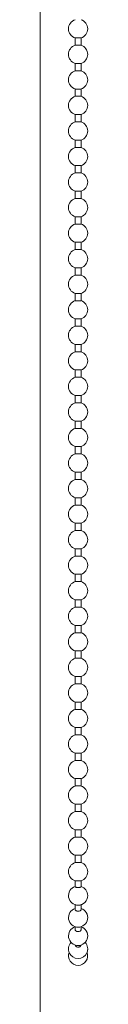
# Model space of a CAD drawing. Units: millimetres. Extents: x 600 to 1689, y 1026 to 1949.
# Drawn here: x 1213 to 1224, y 1487 to 1720 of the extents above; entities that cross this region are included whole.
import ezdxf

# ---------------------------------------------------------------- set-up
doc = ezdxf.new("R2010")
doc.units = ezdxf.units.MM
doc.header["$LTSCALE"] = 0.1
doc.layers.add('Kette', color=7, linetype='CONTINUOUS', lineweight=0)
doc.layers.add('Stoff', color=7, linetype='CONTINUOUS', lineweight=0)

# ---------------------------------------------------------------- blocks, each defined once
blk = doc.blocks.new('Kette_VS_KKRO_S')
at = {"layer": 'Kette'}
for p, q in [((-0.71, -74.27), (-0.71, -76.01)), ((0.71, -76.01), (0.71, -74.27)), ((-0.71, -80.32), (-0.71, -82.06)), ((0.71, -82.06), (0.71, -80.32)), ((-0.71, -86.37), (-0.71, -88.1)), ((0.71, -88.1), (0.71, -86.37)), ((-0.71, -92.42), (-0.71, -94.15)), ((0.71, -94.15), (0.71, -92.42)), ((-0.71, -98.46), (-0.71, -100.2)), ((0.71, -100.2), (0.71, -98.46)), ((-0.71, -104.51), (-0.71, -106.25)), ((0.71, -106.25), (0.71, -104.51)), ((-0.71, -110.56), (-0.71, -112.3)), ((0.71, -112.3), (0.71, -110.56)), ((-0.71, -116.61), (-0.71, -118.34)), ((0.71, -118.34), (0.71, -116.61)), ((-0.71, -122.66), (-0.71, -124.39)), ((0.71, -124.39), (0.71, -122.66)), ((-0.71, -128.7), (-0.71, -130.44)), ((0.71, -130.44), (0.71, -128.7)), ((-0.71, -134.75), (-0.71, -136.49)), ((0.71, -136.49), (0.71, -134.75)), ((-0.71, -140.8), (-0.71, -142.54)), ((0.71, -142.54), (0.71, -140.8)), ((-0.71, -146.85), (-0.71, -148.58)), ((0.71, -148.58), (0.71, -146.85)), ((-0.71, -152.9), (-0.71, -154.63)), ((0.71, -154.63), (0.71, -152.9)), ((-0.71, -158.94), (-0.71, -160.68)), ((0.71, -160.68), (0.71, -158.94)), ((-0.71, -164.99), (-0.71, -166.73)), ((0.71, -166.73), (0.71, -164.99)), ((-0.71, -171.04), (-0.71, -172.78)), ((0.71, -172.78), (0.71, -171.04)), ((-0.71, -177.09), (-0.71, -178.82)), ((0.71, -178.82), (0.71, -177.09)), ((-0.71, -183.14), (-0.71, -184.87)), ((0.71, -184.87), (0.71, -183.14)), ((-0.71, -189.18), (-0.71, -190.92)), ((0.71, -190.92), (0.71, -189.18)), ((-0.71, -195.23), (-0.71, -196.97)), ((0.71, -196.97), (0.71, -195.23)), ((-0.71, -201.28), (-0.71, -203.02)), ((0.71, -203.02), (0.71, -201.28)), ((-0.71, -207.33), (-0.71, -209.06)), ((0.71, -209.06), (0.71, -207.33)), ((-0.71, -213.38), (-0.71, -215.11)), ((0.71, -215.11), (0.71, -213.38)), ((-0.71, -219.42), (-0.71, -221.16)), ((0.71, -221.16), (0.71, -219.42)), ((-0.71, -225.47), (-0.71, -227.21)), ((0.71, -227.21), (0.71, -225.47)), ((-0.71, -231.52), (-0.71, -233.26)), ((0.71, -233.26), (0.71, -231.52)), ((-0.71, -237.57), (-0.71, -239.3)), ((0.71, -239.3), (0.71, -237.57)), ((-0.71, -243.62), (-0.71, -245.35)), ((0.71, -245.35), (0.71, -243.62)), ((-0.71, -249.66), (-0.71, -251.4)), ((0.71, -251.4), (0.71, -249.66)), ((-0.71, -255.71), (-0.71, -257.45)), ((0.71, -257.45), (0.71, -255.71)), ((-0.71, -261.76), (-0.71, -263.5)), ((0.71, -263.5), (0.71, -261.76)), ((-0.71, -267.81), (-0.71, -269.54)), ((0.71, -269.54), (0.71, -267.81)), ((-0.71, -273.87), (-0.71, -275.26)), ((0.71, -275.25), (0.71, -273.86)), ((-0.71, -279.41), (-0.71, -280.68)), ((0.71, -280.68), (0.71, -279.4)), ((-0.71, -284.74), (-0.71, -285.37)), ((0.71, -285.37), (0.71, -284.74))]:
    blk.add_line(p, q, dxfattribs=at)
at = {"layer": 'Kette', "flags": 128}
blk.add_lwpolyline([(2.12, -290.8), (2.22, -290.44), (2.27, -290)], dxfattribs=at)
at = {"layer": 'Kette'}
for centre, start, end in [((0, -72.12), 108.1445, 251.8839), ((0, -72.12), 0, 71.8513), ((0, -72.12), 288.1214, 0), ((0, -78.16), 108.1445, 251.8839), ((0, -78.16), 0, 71.8513), ((0, -78.16), 288.1214, 0), ((0, -84.21), 108.1445, 251.8839), ((0, -84.21), 0, 71.8513), ((0, -84.21), 288.1214, 0), ((0, -90.26), 108.1445, 251.8839), ((0, -90.26), 0, 71.8513), ((0, -90.26), 288.1214, 0), ((0, -96.31), 108.1445, 251.8839), ((0, -96.31), 0, 71.8513), ((0, -96.31), 288.1214, 0), ((0, -102.36), 108.1445, 251.8839), ((0, -102.36), 0, 71.8513), ((0, -102.36), 288.1214, 0), ((0, -108.4), 108.1445, 251.8839), ((0, -108.4), 0, 71.8513), ((0, -108.4), 288.1214, 0), ((0, -114.45), 108.1445, 251.8839), ((0, -114.45), 0, 71.8513), ((0, -114.45), 288.1214, 0), ((0, -120.5), 108.1445, 251.8839), ((0, -120.5), 0, 71.8513), ((0, -120.5), 288.1214, 0), ((0, -126.55), 108.1445, 251.8839), ((0, -126.55), 0, 71.8513), ((0, -126.55), 288.1214, 0), ((0, -132.6), 108.1445, 251.8839), ((0, -132.6), 0, 71.8513), ((0, -132.6), 288.1214, 0), ((0, -138.64), 108.1445, 251.8839), ((0, -138.64), 0, 71.8513), ((0, -138.64), 288.1214, 0), ((0, -144.69), 108.1445, 251.8839), ((0, -144.69), 0, 71.8513), ((0, -144.69), 288.1214, 0), ((0, -150.74), 108.1445, 251.8839), ((0, -150.74), 0, 71.8513), ((0, -150.74), 288.1214, 0), ((0, -156.79), 108.1445, 251.8839), ((0, -156.79), 0, 71.8513), ((0, -156.79), 288.1214, 0), ((0, -162.84), 108.1445, 251.8839), ((0, -162.84), 0, 71.8513), ((0, -162.84), 288.1214, 0), ((0, -168.88), 108.1445, 251.8839), ((0, -168.88), 0, 71.8513), ((0, -168.88), 288.1214, 0), ((0, -174.93), 108.1445, 251.8839), ((0, -174.93), 0, 71.8513), ((0, -174.93), 288.1214, 0), ((0, -180.98), 108.1445, 251.8839), ((0, -180.98), 0, 71.8513), ((0, -180.98), 288.1214, 0), ((0, -187.03), 108.1445, 251.8839), ((0, -187.03), 0, 71.8513), ((0, -187.03), 288.1214, 0), ((0, -193.08), 108.1445, 251.8839), ((0, -193.08), 0, 71.8513), ((0, -193.08), 288.1214, 0), ((0, -199.12), 108.1445, 251.8839), ((0, -199.12), 0, 71.8513), ((0, -199.12), 288.1214, 0), ((0, -205.17), 108.1445, 251.8839), ((0, -205.17), 0, 71.8513), ((0, -205.17), 288.1214, 0), ((0, -211.22), 108.1445, 251.8839), ((0, -211.22), 0, 71.8513), ((0, -211.22), 288.1214, 0), ((0, -217.27), 108.1445, 251.8839), ((0, -217.27), 0, 71.8513), ((0, -217.27), 288.1214, 0), ((0, -223.32), 108.1445, 251.8839), ((0, -223.32), 0, 71.8513), ((0, -223.32), 288.1214, 0), ((0, -229.36), 108.1445, 251.8839), ((0, -229.36), 0, 71.8513), ((0, -229.36), 288.1214, 0), ((0, -235.41), 108.1445, 251.8839), ((0, -235.41), 0, 71.8513), ((0, -235.41), 288.1214, 0), ((0, -241.46), 108.1445, 251.8839), ((0, -241.46), 0, 71.8513), ((0, -241.46), 288.1214, 0), ((0, -247.51), 108.1445, 251.8839), ((0, -247.51), 0, 71.8513), ((0, -247.51), 288.1214, 0), ((0, -253.56), 108.1445, 251.8839), ((0, -253.56), 0, 71.8513), ((0, -253.56), 288.1214, 0), ((0, -259.6), 108.1445, 251.8839), ((0, -259.6), 0, 71.8513), ((0, -259.6), 288.1214, 0), ((0, -265.65), 108.1445, 251.8839), ((0, -265.65), 0, 71.8513), ((0, -265.65), 288.1214, 0), ((0, -271.7), 108.1445, 252.1852), ((0, -271.7), 0, 71.8513), ((0, -271.7), 287.8298, 0), ((0, -277.36), 108.1262, 270.0043), ((0, -277.36), 270.0043, 0), ((0, -277.36), 0, 71.8738), ((0, -282.57), 108.1262, 270.0167), ((0, -282.57), 270.0167, 71.8738), ((0, -286.9), 108.1262, 269.9859), ((0, -286.9), 269.9859, 71.8738), ((0, -289.99), 137.1352, 269.9611), ((0, -289.99), 269.9611, 42.8648), ((0, -291.6), 159.2379, 269.9453), ((0, -291.6), 269.9453, 20.7621)]:
    blk.add_arc(centre, 2.27, start, end, dxfattribs=at)
for points, knots in [([(-0.71, -74.27), (-0.69, -74.27), (-0.67, -74.27), (-0.51, -74.27), (-0.28, -74.27), (-0.09, -74.27), (0, -74.27)], [0, 0, 0, 0, 0.24967, 0.49978, 0.74989, 1, 1, 1, 1]), ([(0, -74.27), (0.09, -74.27), (0.28, -74.27), (0.51, -74.27), (0.66, -74.27), (0.72, -74.27), (0.71, -74.27), (0.71, -74.27)], [0, 0, 0, 0, 0.249401, 0.498801, 0.748202, 0.997603, 1, 1, 1, 1]), ([(-0.71, -76.01), (-0.71, -76.01), (-0.72, -76.01), (-0.66, -76.01), (-0.51, -76.01), (-0.28, -76.01), (-0.09, -76.01), (0, -76.01)], [0, 0, 0, 0, 0.001577, 0.251182, 0.500788, 0.750394, 1, 1, 1, 1]), ([(0, -76.01), (0.09, -76.01), (0.28, -76.01), (0.51, -76.01), (0.67, -76.01), (0.69, -76.01), (0.71, -76.01)], [0, 0, 0, 0, 0.250159, 0.500318, 0.750477, 1, 1, 1, 1]), ([(-0.71, -80.32), (-0.69, -80.32), (-0.67, -80.32), (-0.51, -80.32), (-0.28, -80.32), (-0.09, -80.32), (0, -80.32)], [0, 0, 0, 0, 0.24967, 0.49978, 0.74989, 1, 1, 1, 1]), ([(0, -80.32), (0.09, -80.32), (0.28, -80.32), (0.51, -80.32), (0.66, -80.32), (0.72, -80.32), (0.71, -80.32), (0.71, -80.32)], [0, 0, 0, 0, 0.249401, 0.498801, 0.748202, 0.997603, 1, 1, 1, 1]), ([(-0.71, -82.06), (-0.71, -82.06), (-0.72, -82.06), (-0.66, -82.06), (-0.51, -82.06), (-0.28, -82.06), (-0.09, -82.06), (0, -82.06)], [0, 0, 0, 0, 0.001577, 0.251182, 0.500788, 0.750394, 1, 1, 1, 1]), ([(0, -82.06), (0.09, -82.06), (0.28, -82.06), (0.51, -82.06), (0.67, -82.06), (0.69, -82.06), (0.71, -82.06)], [0, 0, 0, 0, 0.250159, 0.500318, 0.750477, 1, 1, 1, 1]), ([(-0.71, -88.1), (-0.71, -88.1), (-0.72, -88.1), (-0.66, -88.1), (-0.51, -88.1), (-0.28, -88.1), (-0.09, -88.1), (0, -88.1)], [0, 0, 0, 0, 0.001577, 0.251182, 0.500788, 0.750394, 1, 1, 1, 1]), ([(-0.71, -86.37), (-0.69, -86.37), (-0.67, -86.37), (-0.51, -86.37), (-0.28, -86.37), (-0.09, -86.37), (0, -86.37)], [0, 0, 0, 0, 0.24967, 0.49978, 0.74989, 1, 1, 1, 1]), ([(0, -86.37), (0.09, -86.37), (0.28, -86.37), (0.51, -86.37), (0.66, -86.37), (0.72, -86.37), (0.71, -86.37), (0.71, -86.37)], [0, 0, 0, 0, 0.249401, 0.498801, 0.748202, 0.997603, 1, 1, 1, 1]), ([(0, -88.1), (0.09, -88.1), (0.28, -88.1), (0.51, -88.1), (0.67, -88.1), (0.69, -88.1), (0.71, -88.1)], [0, 0, 0, 0, 0.250159, 0.500318, 0.750477, 1, 1, 1, 1]), ([(-0.71, -92.42), (-0.69, -92.42), (-0.67, -92.42), (-0.51, -92.42), (-0.28, -92.42), (-0.09, -92.42), (0, -92.42)], [0, 0, 0, 0, 0.24967, 0.49978, 0.74989, 1, 1, 1, 1]), ([(0, -92.42), (0.09, -92.42), (0.28, -92.42), (0.51, -92.42), (0.66, -92.42), (0.72, -92.42), (0.71, -92.42), (0.71, -92.42)], [0, 0, 0, 0, 0.249401, 0.498801, 0.748202, 0.997603, 1, 1, 1, 1]), ([(-0.71, -94.15), (-0.71, -94.15), (-0.72, -94.15), (-0.66, -94.15), (-0.51, -94.15), (-0.28, -94.15), (-0.09, -94.15), (0, -94.15)], [0, 0, 0, 0, 0.001577, 0.251182, 0.500788, 0.750394, 1, 1, 1, 1]), ([(0, -94.15), (0.09, -94.15), (0.28, -94.15), (0.51, -94.15), (0.67, -94.15), (0.69, -94.15), (0.71, -94.15)], [0, 0, 0, 0, 0.250159, 0.500318, 0.750477, 1, 1, 1, 1]), ([(-0.71, -100.2), (-0.71, -100.2), (-0.72, -100.2), (-0.66, -100.2), (-0.51, -100.2), (-0.28, -100.2), (-0.09, -100.2), (0, -100.2)], [0, 0, 0, 0, 0.001577, 0.251182, 0.500788, 0.750394, 1, 1, 1, 1]), ([(-0.71, -98.46), (-0.69, -98.46), (-0.67, -98.46), (-0.51, -98.46), (-0.28, -98.46), (-0.09, -98.46), (0, -98.46)], [0, 0, 0, 0, 0.24967, 0.49978, 0.74989, 1, 1, 1, 1]), ([(0, -98.46), (0.09, -98.46), (0.28, -98.46), (0.51, -98.46), (0.66, -98.46), (0.72, -98.46), (0.71, -98.46), (0.71, -98.46)], [0, 0, 0, 0, 0.249401, 0.498801, 0.748202, 0.997603, 1, 1, 1, 1]), ([(0, -100.2), (0.09, -100.2), (0.28, -100.2), (0.51, -100.2), (0.67, -100.2), (0.69, -100.2), (0.71, -100.2)], [0, 0, 0, 0, 0.250159, 0.500318, 0.750477, 1, 1, 1, 1]), ([(-0.71, -104.51), (-0.69, -104.51), (-0.67, -104.51), (-0.51, -104.51), (-0.28, -104.51), (-0.09, -104.51), (0, -104.51)], [0, 0, 0, 0, 0.24967, 0.49978, 0.74989, 1, 1, 1, 1]), ([(0, -104.51), (0.09, -104.51), (0.28, -104.51), (0.51, -104.51), (0.66, -104.51), (0.72, -104.51), (0.71, -104.51), (0.71, -104.51)], [0, 0, 0, 0, 0.249401, 0.498801, 0.748202, 0.997603, 1, 1, 1, 1]), ([(-0.71, -106.25), (-0.71, -106.25), (-0.72, -106.25), (-0.66, -106.25), (-0.51, -106.25), (-0.28, -106.25), (-0.09, -106.25), (0, -106.25)], [0, 0, 0, 0, 0.001577, 0.251182, 0.500788, 0.750394, 1, 1, 1, 1]), ([(0, -106.25), (0.09, -106.25), (0.28, -106.25), (0.51, -106.25), (0.67, -106.25), (0.69, -106.25), (0.71, -106.25)], [0, 0, 0, 0, 0.250159, 0.500318, 0.750477, 1, 1, 1, 1]), ([(-0.71, -110.56), (-0.69, -110.56), (-0.67, -110.56), (-0.51, -110.56), (-0.28, -110.56), (-0.09, -110.56), (0, -110.56)], [0, 0, 0, 0, 0.24967, 0.49978, 0.74989, 1, 1, 1, 1]), ([(0, -110.56), (0.09, -110.56), (0.28, -110.56), (0.51, -110.56), (0.66, -110.56), (0.72, -110.56), (0.71, -110.56), (0.71, -110.56)], [0, 0, 0, 0, 0.249401, 0.498801, 0.748202, 0.997603, 1, 1, 1, 1]), ([(-0.71, -112.3), (-0.71, -112.3), (-0.72, -112.3), (-0.66, -112.3), (-0.51, -112.3), (-0.28, -112.3), (-0.09, -112.3), (0, -112.3)], [0, 0, 0, 0, 0.001577, 0.251182, 0.500788, 0.750394, 1, 1, 1, 1]), ([(0, -112.3), (0.09, -112.3), (0.28, -112.3), (0.51, -112.3), (0.67, -112.3), (0.69, -112.3), (0.71, -112.3)], [0, 0, 0, 0, 0.250159, 0.500318, 0.750477, 1, 1, 1, 1]), ([(-0.71, -118.34), (-0.71, -118.34), (-0.72, -118.34), (-0.66, -118.34), (-0.51, -118.34), (-0.28, -118.34), (-0.09, -118.34), (0, -118.34)], [0, 0, 0, 0, 0.001577, 0.251182, 0.500788, 0.750394, 1, 1, 1, 1]), ([(-0.71, -116.61), (-0.69, -116.61), (-0.67, -116.61), (-0.51, -116.61), (-0.28, -116.61), (-0.09, -116.61), (0, -116.61)], [0, 0, 0, 0, 0.24967, 0.49978, 0.74989, 1, 1, 1, 1]), ([(0, -116.61), (0.09, -116.61), (0.28, -116.61), (0.51, -116.61), (0.66, -116.61), (0.72, -116.61), (0.71, -116.61), (0.71, -116.61)], [0, 0, 0, 0, 0.249401, 0.498801, 0.748202, 0.997603, 1, 1, 1, 1]), ([(0, -118.34), (0.09, -118.34), (0.28, -118.34), (0.51, -118.34), (0.67, -118.34), (0.69, -118.34), (0.71, -118.34)], [0, 0, 0, 0, 0.250159, 0.500318, 0.750477, 1, 1, 1, 1]), ([(-0.71, -122.66), (-0.69, -122.66), (-0.67, -122.66), (-0.51, -122.66), (-0.28, -122.66), (-0.09, -122.66), (0, -122.66)], [0, 0, 0, 0, 0.24967, 0.49978, 0.74989, 1, 1, 1, 1]), ([(0, -122.66), (0.09, -122.66), (0.28, -122.66), (0.51, -122.66), (0.66, -122.66), (0.72, -122.66), (0.71, -122.66), (0.71, -122.66)], [0, 0, 0, 0, 0.249401, 0.498801, 0.748202, 0.997603, 1, 1, 1, 1]), ([(-0.71, -124.39), (-0.71, -124.39), (-0.72, -124.39), (-0.66, -124.39), (-0.51, -124.39), (-0.28, -124.39), (-0.09, -124.39), (0, -124.39)], [0, 0, 0, 0, 0.001577, 0.251182, 0.500788, 0.750394, 1, 1, 1, 1]), ([(0, -124.39), (0.09, -124.39), (0.28, -124.39), (0.51, -124.39), (0.67, -124.39), (0.69, -124.39), (0.71, -124.39)], [0, 0, 0, 0, 0.250159, 0.500318, 0.750477, 1, 1, 1, 1]), ([(-0.71, -130.44), (-0.71, -130.44), (-0.72, -130.44), (-0.66, -130.44), (-0.51, -130.44), (-0.28, -130.44), (-0.09, -130.44), (0, -130.44)], [0, 0, 0, 0, 0.001577, 0.251182, 0.500788, 0.750394, 1, 1, 1, 1]), ([(-0.71, -128.7), (-0.69, -128.7), (-0.67, -128.7), (-0.51, -128.7), (-0.28, -128.7), (-0.09, -128.7), (0, -128.7)], [0, 0, 0, 0, 0.24967, 0.49978, 0.74989, 1, 1, 1, 1]), ([(0, -128.7), (0.09, -128.7), (0.28, -128.7), (0.51, -128.7), (0.66, -128.7), (0.72, -128.7), (0.71, -128.7), (0.71, -128.7)], [0, 0, 0, 0, 0.249401, 0.498801, 0.748202, 0.997603, 1, 1, 1, 1]), ([(0, -130.44), (0.09, -130.44), (0.28, -130.44), (0.51, -130.44), (0.67, -130.44), (0.69, -130.44), (0.71, -130.44)], [0, 0, 0, 0, 0.250159, 0.500318, 0.750477, 1, 1, 1, 1]), ([(-0.71, -134.75), (-0.69, -134.75), (-0.67, -134.75), (-0.51, -134.75), (-0.28, -134.75), (-0.09, -134.75), (0, -134.75)], [0, 0, 0, 0, 0.24967, 0.49978, 0.74989, 1, 1, 1, 1]), ([(0, -134.75), (0.09, -134.75), (0.28, -134.75), (0.51, -134.75), (0.66, -134.75), (0.72, -134.75), (0.71, -134.75), (0.71, -134.75)], [0, 0, 0, 0, 0.249401, 0.498801, 0.748202, 0.997603, 1, 1, 1, 1]), ([(-0.71, -136.49), (-0.71, -136.49), (-0.72, -136.49), (-0.66, -136.49), (-0.51, -136.49), (-0.28, -136.49), (-0.09, -136.49), (0, -136.49)], [0, 0, 0, 0, 0.001577, 0.251182, 0.500788, 0.750394, 1, 1, 1, 1]), ([(0, -136.49), (0.09, -136.49), (0.28, -136.49), (0.51, -136.49), (0.67, -136.49), (0.69, -136.49), (0.71, -136.49)], [0, 0, 0, 0, 0.250159, 0.500318, 0.750477, 1, 1, 1, 1]), ([(-0.71, -140.8), (-0.69, -140.8), (-0.67, -140.8), (-0.51, -140.8), (-0.28, -140.8), (-0.09, -140.8), (0, -140.8)], [0, 0, 0, 0, 0.24967, 0.49978, 0.74989, 1, 1, 1, 1]), ([(0, -140.8), (0.09, -140.8), (0.28, -140.8), (0.51, -140.8), (0.66, -140.8), (0.72, -140.8), (0.71, -140.8), (0.71, -140.8)], [0, 0, 0, 0, 0.249401, 0.498801, 0.748202, 0.997603, 1, 1, 1, 1]), ([(-0.71, -142.54), (-0.71, -142.54), (-0.72, -142.54), (-0.66, -142.54), (-0.51, -142.54), (-0.28, -142.54), (-0.09, -142.54), (0, -142.54)], [0, 0, 0, 0, 0.001577, 0.251182, 0.500788, 0.750394, 1, 1, 1, 1]), ([(0, -142.54), (0.09, -142.54), (0.28, -142.54), (0.51, -142.54), (0.67, -142.54), (0.69, -142.54), (0.71, -142.54)], [0, 0, 0, 0, 0.250159, 0.500318, 0.750477, 1, 1, 1, 1]), ([(-0.71, -146.85), (-0.69, -146.85), (-0.67, -146.85), (-0.51, -146.85), (-0.28, -146.85), (-0.09, -146.85), (0, -146.85)], [0, 0, 0, 0, 0.24967, 0.49978, 0.74989, 1, 1, 1, 1]), ([(0, -146.85), (0.09, -146.85), (0.28, -146.85), (0.51, -146.85), (0.66, -146.85), (0.72, -146.85), (0.71, -146.85), (0.71, -146.85)], [0, 0, 0, 0, 0.249401, 0.498801, 0.748202, 0.997603, 1, 1, 1, 1]), ([(-0.71, -148.58), (-0.71, -148.58), (-0.72, -148.58), (-0.66, -148.58), (-0.51, -148.58), (-0.28, -148.58), (-0.09, -148.58), (0, -148.58)], [0, 0, 0, 0, 0.001577, 0.251182, 0.500788, 0.750394, 1, 1, 1, 1]), ([(0, -148.58), (0.09, -148.58), (0.28, -148.58), (0.51, -148.58), (0.67, -148.58), (0.69, -148.58), (0.71, -148.58)], [0, 0, 0, 0, 0.250159, 0.500318, 0.750477, 1, 1, 1, 1]), ([(-0.71, -152.9), (-0.69, -152.9), (-0.67, -152.9), (-0.51, -152.9), (-0.28, -152.9), (-0.09, -152.9), (0, -152.9)], [0, 0, 0, 0, 0.24967, 0.49978, 0.74989, 1, 1, 1, 1]), ([(0, -152.9), (0.09, -152.9), (0.28, -152.9), (0.51, -152.9), (0.66, -152.9), (0.72, -152.9), (0.71, -152.9), (0.71, -152.9)], [0, 0, 0, 0, 0.249401, 0.498801, 0.748202, 0.997603, 1, 1, 1, 1]), ([(-0.71, -154.63), (-0.71, -154.63), (-0.72, -154.63), (-0.66, -154.63), (-0.51, -154.63), (-0.28, -154.63), (-0.09, -154.63), (0, -154.63)], [0, 0, 0, 0, 0.001577, 0.251182, 0.500788, 0.750394, 1, 1, 1, 1]), ([(0, -154.63), (0.09, -154.63), (0.28, -154.63), (0.51, -154.63), (0.67, -154.63), (0.69, -154.63), (0.71, -154.63)], [0, 0, 0, 0, 0.250159, 0.500318, 0.750477, 1, 1, 1, 1]), ([(-0.71, -160.68), (-0.71, -160.68), (-0.72, -160.68), (-0.66, -160.68), (-0.51, -160.68), (-0.28, -160.68), (-0.09, -160.68), (0, -160.68)], [0, 0, 0, 0, 0.001577, 0.251182, 0.500788, 0.750394, 1, 1, 1, 1]), ([(-0.71, -158.94), (-0.69, -158.94), (-0.67, -158.94), (-0.51, -158.94), (-0.28, -158.94), (-0.09, -158.94), (0, -158.94)], [0, 0, 0, 0, 0.24967, 0.49978, 0.74989, 1, 1, 1, 1]), ([(0, -158.94), (0.09, -158.94), (0.28, -158.94), (0.51, -158.94), (0.66, -158.94), (0.72, -158.94), (0.71, -158.94), (0.71, -158.94)], [0, 0, 0, 0, 0.249401, 0.498801, 0.748202, 0.997603, 1, 1, 1, 1]), ([(0, -160.68), (0.09, -160.68), (0.28, -160.68), (0.51, -160.68), (0.67, -160.68), (0.69, -160.68), (0.71, -160.68)], [0, 0, 0, 0, 0.250159, 0.500318, 0.750477, 1, 1, 1, 1]), ([(-0.71, -164.99), (-0.69, -164.99), (-0.67, -164.99), (-0.51, -164.99), (-0.28, -164.99), (-0.09, -164.99), (0, -164.99)], [0, 0, 0, 0, 0.24967, 0.49978, 0.74989, 1, 1, 1, 1]), ([(0, -164.99), (0.09, -164.99), (0.28, -164.99), (0.51, -164.99), (0.66, -164.99), (0.72, -164.99), (0.71, -164.99), (0.71, -164.99)], [0, 0, 0, 0, 0.249401, 0.498801, 0.748202, 0.997603, 1, 1, 1, 1]), ([(-0.71, -166.73), (-0.71, -166.73), (-0.72, -166.73), (-0.66, -166.73), (-0.51, -166.73), (-0.28, -166.73), (-0.09, -166.73), (0, -166.73)], [0, 0, 0, 0, 0.001577, 0.251182, 0.500788, 0.750394, 1, 1, 1, 1]), ([(0, -166.73), (0.09, -166.73), (0.28, -166.73), (0.51, -166.73), (0.67, -166.73), (0.69, -166.73), (0.71, -166.73)], [0, 0, 0, 0, 0.250159, 0.500318, 0.750477, 1, 1, 1, 1]), ([(-0.71, -171.04), (-0.69, -171.04), (-0.67, -171.04), (-0.51, -171.04), (-0.28, -171.04), (-0.09, -171.04), (0, -171.04)], [0, 0, 0, 0, 0.24967, 0.49978, 0.74989, 1, 1, 1, 1]), ([(0, -171.04), (0.09, -171.04), (0.28, -171.04), (0.51, -171.04), (0.66, -171.04), (0.72, -171.04), (0.71, -171.04), (0.71, -171.04)], [0, 0, 0, 0, 0.249401, 0.498801, 0.748202, 0.997603, 1, 1, 1, 1]), ([(-0.71, -172.78), (-0.71, -172.78), (-0.72, -172.78), (-0.66, -172.78), (-0.51, -172.78), (-0.28, -172.78), (-0.09, -172.78), (0, -172.78)], [0, 0, 0, 0, 0.001577, 0.251182, 0.500788, 0.750394, 1, 1, 1, 1]), ([(0, -172.78), (0.09, -172.78), (0.28, -172.78), (0.51, -172.78), (0.67, -172.78), (0.69, -172.78), (0.71, -172.78)], [0, 0, 0, 0, 0.250159, 0.500318, 0.750477, 1, 1, 1, 1]), ([(-0.71, -177.09), (-0.69, -177.09), (-0.67, -177.09), (-0.51, -177.09), (-0.28, -177.09), (-0.09, -177.09), (0, -177.09)], [0, 0, 0, 0, 0.24967, 0.49978, 0.74989, 1, 1, 1, 1]), ([(0, -177.09), (0.09, -177.09), (0.28, -177.09), (0.51, -177.09), (0.66, -177.09), (0.72, -177.09), (0.71, -177.09), (0.71, -177.09)], [0, 0, 0, 0, 0.249401, 0.498801, 0.748202, 0.997603, 1, 1, 1, 1]), ([(-0.71, -178.82), (-0.69, -178.82), (-0.67, -178.82), (-0.51, -178.82), (-0.28, -178.82), (-0.09, -178.82), (0, -178.82)], [0, 0, 0, 0, 0.248814, 0.499209, 0.749605, 1, 1, 1, 1]), ([(0, -178.82), (0.09, -178.82), (0.28, -178.82), (0.51, -178.82), (0.67, -178.82), (0.69, -178.82), (0.71, -178.82)], [0, 0, 0, 0, 0.250159, 0.500318, 0.750477, 1, 1, 1, 1]), ([(-0.71, -183.14), (-0.69, -183.14), (-0.67, -183.14), (-0.51, -183.14), (-0.28, -183.14), (-0.09, -183.14), (0, -183.14)], [0, 0, 0, 0, 0.24967, 0.49978, 0.74989, 1, 1, 1, 1]), ([(0, -183.14), (0.09, -183.14), (0.28, -183.14), (0.51, -183.14), (0.66, -183.14), (0.72, -183.14), (0.71, -183.14), (0.71, -183.14)], [0, 0, 0, 0, 0.249401, 0.498801, 0.748202, 0.997603, 1, 1, 1, 1]), ([(-0.71, -184.87), (-0.69, -184.87), (-0.67, -184.87), (-0.51, -184.87), (-0.28, -184.87), (-0.09, -184.87), (0, -184.87)], [0, 0, 0, 0, 0.248814, 0.499209, 0.749605, 1, 1, 1, 1]), ([(0, -184.87), (0.09, -184.87), (0.28, -184.87), (0.51, -184.87), (0.67, -184.87), (0.69, -184.87), (0.71, -184.87)], [0, 0, 0, 0, 0.250159, 0.500318, 0.750477, 1, 1, 1, 1]), ([(-0.71, -190.92), (-0.71, -190.92), (-0.72, -190.92), (-0.66, -190.92), (-0.51, -190.92), (-0.28, -190.92), (-0.09, -190.92), (0, -190.92)], [0, 0, 0, 0, 0.001577, 0.251182, 0.500788, 0.750394, 1, 1, 1, 1]), ([(-0.71, -189.18), (-0.69, -189.18), (-0.67, -189.18), (-0.51, -189.18), (-0.28, -189.18), (-0.09, -189.18), (0, -189.18)], [0, 0, 0, 0, 0.24967, 0.49978, 0.74989, 1, 1, 1, 1]), ([(0, -189.18), (0.09, -189.18), (0.28, -189.18), (0.51, -189.18), (0.66, -189.18), (0.72, -189.18), (0.71, -189.18), (0.71, -189.18)], [0, 0, 0, 0, 0.249401, 0.498801, 0.748202, 0.997603, 1, 1, 1, 1]), ([(0, -190.92), (0.09, -190.92), (0.28, -190.92), (0.51, -190.92), (0.67, -190.92), (0.69, -190.92), (0.71, -190.92)], [0, 0, 0, 0, 0.250159, 0.500318, 0.750477, 1, 1, 1, 1]), ([(-0.71, -195.23), (-0.69, -195.23), (-0.67, -195.23), (-0.51, -195.23), (-0.28, -195.23), (-0.09, -195.23), (0, -195.23)], [0, 0, 0, 0, 0.24967, 0.49978, 0.74989, 1, 1, 1, 1]), ([(0, -195.23), (0.09, -195.23), (0.28, -195.23), (0.51, -195.23), (0.66, -195.23), (0.72, -195.23), (0.71, -195.23), (0.71, -195.23)], [0, 0, 0, 0, 0.249401, 0.498801, 0.748202, 0.997603, 1, 1, 1, 1]), ([(-0.71, -196.97), (-0.71, -196.97), (-0.72, -196.97), (-0.66, -196.97), (-0.51, -196.97), (-0.28, -196.97), (-0.09, -196.97), (0, -196.97)], [0, 0, 0, 0, 0.001577, 0.251182, 0.500788, 0.750394, 1, 1, 1, 1]), ([(0, -196.97), (0.09, -196.97), (0.28, -196.97), (0.51, -196.97), (0.67, -196.97), (0.69, -196.97), (0.71, -196.97)], [0, 0, 0, 0, 0.250159, 0.500318, 0.750477, 1, 1, 1, 1]), ([(-0.71, -201.28), (-0.69, -201.28), (-0.67, -201.28), (-0.51, -201.28), (-0.28, -201.28), (-0.09, -201.28), (0, -201.28)], [0, 0, 0, 0, 0.24967, 0.49978, 0.74989, 1, 1, 1, 1]), ([(0, -201.28), (0.09, -201.28), (0.28, -201.28), (0.51, -201.28), (0.66, -201.28), (0.72, -201.28), (0.71, -201.28), (0.71, -201.28)], [0, 0, 0, 0, 0.249401, 0.498801, 0.748202, 0.997603, 1, 1, 1, 1]), ([(-0.71, -203.02), (-0.71, -203.02), (-0.72, -203.02), (-0.66, -203.02), (-0.51, -203.02), (-0.28, -203.02), (-0.09, -203.02), (0, -203.02)], [0, 0, 0, 0, 0.001577, 0.251182, 0.500788, 0.750394, 1, 1, 1, 1]), ([(0, -203.02), (0.09, -203.02), (0.28, -203.02), (0.51, -203.02), (0.67, -203.02), (0.69, -203.02), (0.71, -203.02)], [0, 0, 0, 0, 0.250159, 0.500318, 0.750477, 1, 1, 1, 1]), ([(-0.71, -207.33), (-0.69, -207.33), (-0.67, -207.33), (-0.51, -207.33), (-0.28, -207.33), (-0.09, -207.33), (0, -207.33)], [0, 0, 0, 0, 0.24967, 0.49978, 0.74989, 1, 1, 1, 1]), ([(0, -207.33), (0.09, -207.33), (0.28, -207.33), (0.51, -207.33), (0.66, -207.33), (0.72, -207.33), (0.71, -207.33), (0.71, -207.33)], [0, 0, 0, 0, 0.249401, 0.498801, 0.748202, 0.997603, 1, 1, 1, 1]), ([(-0.71, -209.06), (-0.71, -209.06), (-0.72, -209.06), (-0.66, -209.06), (-0.51, -209.06), (-0.28, -209.06), (-0.09, -209.06), (0, -209.06)], [0, 0, 0, 0, 0.001577, 0.251182, 0.500788, 0.750394, 1, 1, 1, 1]), ([(0, -209.06), (0.09, -209.06), (0.28, -209.06), (0.51, -209.06), (0.67, -209.06), (0.69, -209.06), (0.71, -209.06)], [0, 0, 0, 0, 0.250159, 0.500318, 0.750477, 1, 1, 1, 1]), ([(-0.71, -213.38), (-0.69, -213.38), (-0.67, -213.38), (-0.51, -213.38), (-0.28, -213.38), (-0.09, -213.38), (0, -213.38)], [0, 0, 0, 0, 0.24967, 0.49978, 0.74989, 1, 1, 1, 1]), ([(0, -213.38), (0.09, -213.38), (0.28, -213.38), (0.51, -213.38), (0.66, -213.38), (0.72, -213.38), (0.71, -213.38), (0.71, -213.38)], [0, 0, 0, 0, 0.249401, 0.498801, 0.748202, 0.997603, 1, 1, 1, 1]), ([(-0.71, -215.11), (-0.71, -215.11), (-0.72, -215.11), (-0.66, -215.11), (-0.51, -215.11), (-0.28, -215.11), (-0.09, -215.11), (0, -215.11)], [0, 0, 0, 0, 0.001577, 0.251182, 0.500788, 0.750394, 1, 1, 1, 1]), ([(0, -215.11), (0.09, -215.11), (0.28, -215.11), (0.51, -215.11), (0.67, -215.11), (0.69, -215.11), (0.71, -215.11)], [0, 0, 0, 0, 0.250159, 0.500318, 0.750477, 1, 1, 1, 1]), ([(-0.71, -221.16), (-0.71, -221.16), (-0.72, -221.16), (-0.66, -221.16), (-0.51, -221.16), (-0.28, -221.16), (-0.09, -221.16), (0, -221.16)], [0, 0, 0, 0, 0.001577, 0.251182, 0.500788, 0.750394, 1, 1, 1, 1]), ([(-0.71, -219.42), (-0.69, -219.42), (-0.67, -219.42), (-0.51, -219.42), (-0.28, -219.42), (-0.09, -219.42), (0, -219.42)], [0, 0, 0, 0, 0.24967, 0.49978, 0.74989, 1, 1, 1, 1]), ([(0, -219.42), (0.09, -219.42), (0.28, -219.42), (0.51, -219.42), (0.66, -219.42), (0.72, -219.42), (0.71, -219.42), (0.71, -219.42)], [0, 0, 0, 0, 0.249401, 0.498801, 0.748202, 0.997603, 1, 1, 1, 1]), ([(0, -221.16), (0.09, -221.16), (0.28, -221.16), (0.51, -221.16), (0.67, -221.16), (0.69, -221.16), (0.71, -221.16)], [0, 0, 0, 0, 0.250159, 0.500318, 0.750477, 1, 1, 1, 1]), ([(-0.71, -225.47), (-0.69, -225.47), (-0.67, -225.47), (-0.51, -225.47), (-0.28, -225.47), (-0.09, -225.47), (0, -225.47)], [0, 0, 0, 0, 0.24967, 0.49978, 0.74989, 1, 1, 1, 1]), ([(0, -225.47), (0.09, -225.47), (0.28, -225.47), (0.51, -225.47), (0.66, -225.47), (0.72, -225.47), (0.71, -225.47), (0.71, -225.47)], [0, 0, 0, 0, 0.249401, 0.498801, 0.748202, 0.997603, 1, 1, 1, 1]), ([(-0.71, -227.21), (-0.71, -227.21), (-0.72, -227.21), (-0.66, -227.21), (-0.51, -227.21), (-0.28, -227.21), (-0.09, -227.21), (0, -227.21)], [0, 0, 0, 0, 0.001577, 0.251182, 0.500788, 0.750394, 1, 1, 1, 1]), ([(0, -227.21), (0.09, -227.21), (0.28, -227.21), (0.51, -227.21), (0.67, -227.21), (0.69, -227.21), (0.71, -227.21)], [0, 0, 0, 0, 0.250159, 0.500318, 0.750477, 1, 1, 1, 1]), ([(-0.71, -231.52), (-0.69, -231.52), (-0.67, -231.52), (-0.51, -231.52), (-0.28, -231.52), (-0.09, -231.52), (0, -231.52)], [0, 0, 0, 0, 0.24967, 0.49978, 0.74989, 1, 1, 1, 1]), ([(0, -231.52), (0.09, -231.52), (0.28, -231.52), (0.51, -231.52), (0.66, -231.52), (0.72, -231.52), (0.71, -231.52), (0.71, -231.52)], [0, 0, 0, 0, 0.249401, 0.498801, 0.748202, 0.997603, 1, 1, 1, 1]), ([(-0.71, -233.26), (-0.71, -233.26), (-0.72, -233.26), (-0.66, -233.26), (-0.51, -233.26), (-0.28, -233.26), (-0.09, -233.26), (0, -233.26)], [0, 0, 0, 0, 0.001577, 0.251182, 0.500788, 0.750394, 1, 1, 1, 1]), ([(0, -233.26), (0.09, -233.26), (0.28, -233.26), (0.51, -233.26), (0.67, -233.26), (0.69, -233.26), (0.71, -233.26)], [0, 0, 0, 0, 0.250159, 0.500318, 0.750477, 1, 1, 1, 1]), ([(-0.71, -237.57), (-0.69, -237.57), (-0.67, -237.57), (-0.51, -237.57), (-0.28, -237.57), (-0.09, -237.57), (0, -237.57)], [0, 0, 0, 0, 0.24967, 0.49978, 0.74989, 1, 1, 1, 1]), ([(0, -237.57), (0.09, -237.57), (0.28, -237.57), (0.51, -237.57), (0.66, -237.57), (0.72, -237.57), (0.71, -237.57), (0.71, -237.57)], [0, 0, 0, 0, 0.249401, 0.498801, 0.748202, 0.997603, 1, 1, 1, 1]), ([(-0.71, -239.3), (-0.71, -239.3), (-0.72, -239.3), (-0.66, -239.3), (-0.51, -239.3), (-0.28, -239.3), (-0.09, -239.3), (0, -239.3)], [0, 0, 0, 0, 0.001577, 0.251182, 0.500788, 0.750394, 1, 1, 1, 1]), ([(0, -239.3), (0.09, -239.3), (0.28, -239.3), (0.51, -239.3), (0.67, -239.3), (0.69, -239.3), (0.71, -239.3)], [0, 0, 0, 0, 0.250159, 0.500318, 0.750477, 1, 1, 1, 1]), ([(-0.71, -243.62), (-0.69, -243.62), (-0.67, -243.62), (-0.51, -243.62), (-0.28, -243.62), (-0.09, -243.62), (0, -243.62)], [0, 0, 0, 0, 0.24967, 0.49978, 0.74989, 1, 1, 1, 1]), ([(0, -243.62), (0.09, -243.62), (0.28, -243.62), (0.51, -243.62), (0.66, -243.62), (0.72, -243.62), (0.71, -243.62), (0.71, -243.62)], [0, 0, 0, 0, 0.249401, 0.498801, 0.748202, 0.997603, 1, 1, 1, 1]), ([(-0.71, -245.35), (-0.71, -245.35), (-0.72, -245.35), (-0.66, -245.35), (-0.51, -245.35), (-0.28, -245.35), (-0.09, -245.35), (0, -245.35)], [0, 0, 0, 0, 0.001577, 0.251182, 0.500788, 0.750394, 1, 1, 1, 1]), ([(0, -245.35), (0.09, -245.35), (0.28, -245.35), (0.51, -245.35), (0.67, -245.35), (0.69, -245.35), (0.71, -245.35)], [0, 0, 0, 0, 0.250159, 0.500318, 0.750477, 1, 1, 1, 1]), ([(-0.71, -251.4), (-0.71, -251.4), (-0.72, -251.4), (-0.66, -251.4), (-0.51, -251.4), (-0.28, -251.4), (-0.09, -251.4), (0, -251.4)], [0, 0, 0, 0, 0.001577, 0.251182, 0.500788, 0.750394, 1, 1, 1, 1]), ([(-0.71, -249.66), (-0.69, -249.66), (-0.67, -249.66), (-0.51, -249.66), (-0.28, -249.66), (-0.09, -249.66), (0, -249.66)], [0, 0, 0, 0, 0.24967, 0.49978, 0.74989, 1, 1, 1, 1]), ([(0, -249.66), (0.09, -249.66), (0.28, -249.66), (0.51, -249.66), (0.66, -249.66), (0.72, -249.66), (0.71, -249.66), (0.71, -249.66)], [0, 0, 0, 0, 0.249401, 0.498801, 0.748202, 0.997603, 1, 1, 1, 1]), ([(0, -251.4), (0.09, -251.4), (0.28, -251.4), (0.51, -251.4), (0.67, -251.4), (0.69, -251.4), (0.71, -251.4)], [0, 0, 0, 0, 0.250159, 0.500318, 0.750477, 1, 1, 1, 1]), ([(-0.71, -255.71), (-0.69, -255.71), (-0.67, -255.71), (-0.51, -255.71), (-0.28, -255.71), (-0.09, -255.71), (0, -255.71)], [0, 0, 0, 0, 0.24967, 0.49978, 0.74989, 1, 1, 1, 1]), ([(0, -255.71), (0.09, -255.71), (0.28, -255.71), (0.51, -255.71), (0.66, -255.71), (0.72, -255.71), (0.71, -255.71), (0.71, -255.71)], [0, 0, 0, 0, 0.249401, 0.498801, 0.748202, 0.997603, 1, 1, 1, 1]), ([(-0.71, -257.45), (-0.71, -257.45), (-0.72, -257.45), (-0.66, -257.45), (-0.51, -257.45), (-0.28, -257.45), (-0.09, -257.45), (0, -257.45)], [0, 0, 0, 0, 0.001577, 0.251182, 0.500788, 0.750394, 1, 1, 1, 1]), ([(0, -257.45), (0.09, -257.45), (0.28, -257.45), (0.51, -257.45), (0.67, -257.45), (0.69, -257.45), (0.71, -257.45)], [0, 0, 0, 0, 0.250159, 0.500318, 0.750477, 1, 1, 1, 1]), ([(-0.71, -261.76), (-0.69, -261.76), (-0.67, -261.76), (-0.51, -261.76), (-0.28, -261.76), (-0.09, -261.76), (0, -261.76)], [0, 0, 0, 0, 0.24967, 0.49978, 0.74989, 1, 1, 1, 1]), ([(0, -261.76), (0.09, -261.76), (0.28, -261.76), (0.51, -261.76), (0.66, -261.76), (0.72, -261.76), (0.71, -261.76), (0.71, -261.76)], [0, 0, 0, 0, 0.249401, 0.498801, 0.748202, 0.997603, 1, 1, 1, 1]), ([(-0.71, -263.5), (-0.71, -263.5), (-0.72, -263.5), (-0.66, -263.5), (-0.51, -263.5), (-0.28, -263.5), (-0.09, -263.5), (0, -263.5)], [0, 0, 0, 0, 0.001577, 0.251182, 0.500788, 0.750394, 1, 1, 1, 1]), ([(0, -263.5), (0.09, -263.5), (0.28, -263.5), (0.51, -263.5), (0.67, -263.5), (0.69, -263.5), (0.71, -263.5)], [0, 0, 0, 0, 0.250159, 0.500318, 0.750477, 1, 1, 1, 1]), ([(-0.71, -267.81), (-0.69, -267.81), (-0.67, -267.81), (-0.51, -267.81), (-0.28, -267.81), (-0.09, -267.81), (0, -267.81)], [0, 0, 0, 0, 0.24967, 0.49978, 0.74989, 1, 1, 1, 1]), ([(0, -267.81), (0.09, -267.81), (0.28, -267.81), (0.51, -267.81), (0.66, -267.81), (0.72, -267.81), (0.71, -267.81), (0.71, -267.81)], [0, 0, 0, 0, 0.249401, 0.498801, 0.748202, 0.997603, 1, 1, 1, 1]), ([(-0.71, -269.54), (-0.71, -269.54), (-0.72, -269.54), (-0.66, -269.54), (-0.51, -269.54), (-0.28, -269.54), (-0.09, -269.54), (0, -269.54)], [0, 0, 0, 0, 0.001577, 0.251182, 0.500788, 0.750394, 1, 1, 1, 1]), ([(0, -269.54), (0.09, -269.54), (0.28, -269.54), (0.51, -269.54), (0.67, -269.54), (0.69, -269.54), (0.71, -269.54)], [0, 0, 0, 0, 0.250159, 0.500318, 0.750477, 1, 1, 1, 1]), ([(-0.69, -273.86), (-0.69, -273.86), (-0.69, -273.86), (-0.63, -273.87), (-0.51, -273.88), (-0.27, -273.89), (-0.09, -273.89), (0, -273.89)], [0, 0, 0, 0, 0.028716, 0.178372, 0.452834, 0.723504, 1, 1, 1, 1]), ([(0, -273.89), (0.09, -273.89), (0.27, -273.89), (0.51, -273.88), (0.64, -273.87), (0.69, -273.86), (0.69, -273.86), (0.69, -273.86)], [0, 0, 0, 0, 0.277142, 0.548576, 0.823447, 0.974158, 1, 1, 1, 1]), ([(0, -275.43), (-0.02, -275.43), (-0.07, -275.43), (-0.14, -275.43), (-0.2, -275.42), (-0.29, -275.41), (-0.39, -275.4), (-0.49, -275.38), (-0.58, -275.36), (-0.64, -275.34), (-0.67, -275.32), (-0.68, -275.31), (-0.69, -275.3)], [0, 0, 0, 0, 0.07141, 0.142203, 0.213153, 0.285024, 0.423682, 0.563401, 0.703674, 0.845403, 0.922989, 1, 1, 1, 1]), ([(0.69, -275.24), (0.7, -275.25), (0.71, -275.27), (0.7, -275.3), (0.64, -275.34), (0.5, -275.39), (0.27, -275.42), (0.09, -275.43), (0, -275.43)], [0, 0, 0, 0, 0.101561, 0.221896, 0.341763, 0.561454, 0.778522, 1, 1, 1, 1]), ([(0, -281.04), (-0.02, -281.04), (-0.07, -281.04), (-0.14, -281.03), (-0.2, -281.02), (-0.29, -281.01), (-0.39, -280.98), (-0.49, -280.94), (-0.58, -280.89), (-0.64, -280.84), (-0.67, -280.8), (-0.68, -280.77), (-0.69, -280.76)], [0, 0, 0, 0, 0.0713989, 0.1421825, 0.2131232, 0.2849797, 0.4236142, 0.5632935, 0.703581, 0.845274, 0.9229332, 1, 1, 1, 1]), ([(0.7, -280.65), (0.7, -280.66), (0.71, -280.7), (0.7, -280.76), (0.64, -280.85), (0.5, -280.95), (0.27, -281.02), (0.09, -281.03), (0, -281.04)], [0, 0, 0, 0, 0.07583, 0.199658, 0.323044, 0.548968, 0.772206, 1, 1, 1, 1]), ([(0, -285.88), (-0.09, -285.87), (-0.27, -285.86), (-0.5, -285.75), (-0.64, -285.61), (-0.7, -285.48), (-0.71, -285.38), (-0.7, -285.31), (-0.69, -285.28)], [0, 0, 0, 0, 0.2202819, 0.4356873, 0.6540115, 0.7744215, 0.8953533, 1, 1, 1, 1]), ([(0.7, -285.34), (0.7, -285.35), (0.71, -285.4), (0.69, -285.48), (0.64, -285.61), (0.5, -285.75), (0.27, -285.86), (0.09, -285.87), (0, -285.88)], [0, 0, 0, 0, 0.041184, 0.169768, 0.297969, 0.532265, 0.763754, 1, 1, 1, 1]), ([(0, -289.56), (-0.09, -289.56), (-0.27, -289.54), (-0.5, -289.4), (-0.64, -289.23), (-0.68, -289.11), (-0.69, -289.06), (-0.7, -289.05)], [0, 0, 0, 0, 0.2259986, 0.4469743, 0.6711648, 0.7951331, 0.8120282, 0.8120282, 0.8120282, 0.8120282]), ([(0.69, -289.05), (0.69, -289.06), (0.68, -289.11), (0.64, -289.23), (0.5, -289.4), (0.27, -289.54), (0.09, -289.56), (0, -289.56)], [0.1119443, 0.1119443, 0.1119443, 0.1119443, 0.1310158, 0.2655462, 0.5107244, 0.7528564, 1, 1, 1, 1])]:
    blk.add_open_spline(points, degree=3, knots=knots, dxfattribs=at)

msp = doc.modelspace()

# ---------------------------------------------------------------- linework, layer by layer
at = {"layer": 'Stoff'}
msp.add_line((1213.09, 1273.82), (1213.09, 1855.89), dxfattribs=at)

# ---------------------------------------------------------------- block references
at = {"layer": 'Kette'}
msp.add_blockref('Kette_VS_KKRO_S', (1222.04, 1789.91), dxfattribs=at)

doc.saveas('drawing.dxf')
